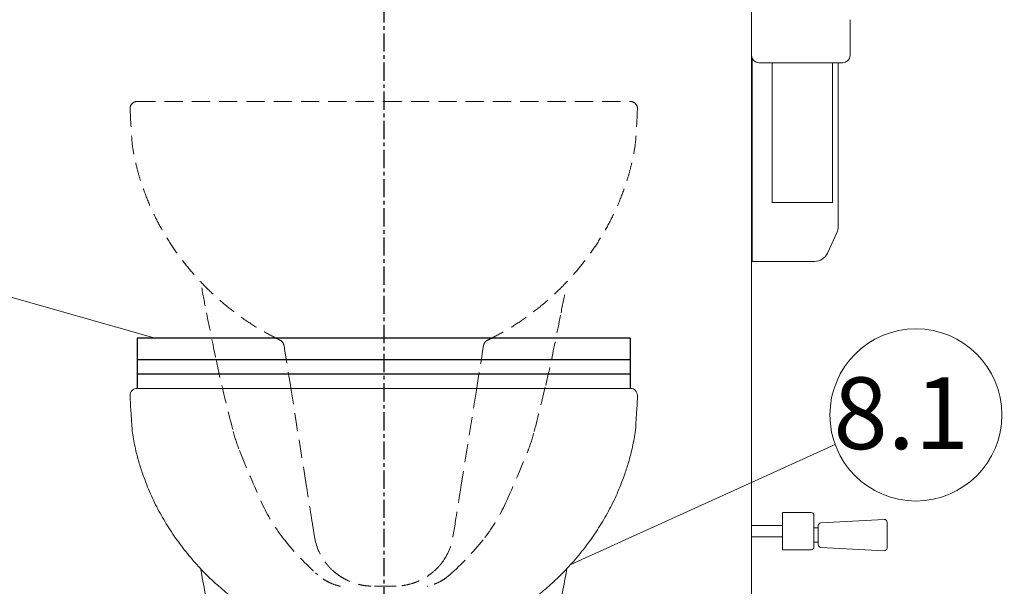
# Model space of a CAD drawing. Units: millimetres. Extents: x 121484 to 162070, y -7910 to 20038.
# Drawn here: x 130431 to 131118, y 9303 to 9698 of the extents above; entities that cross this region are included whole.
import ezdxf

# ---------------------------------------------------------------- set-up
doc = ezdxf.new("R2010")
doc.units = ezdxf.units.MM
for name, pattern in [('CENTERX2', [20.32, 12.7, -2.54, 2.54, -2.54]), ('HIDDEN', [0.375, 0.25, -0.125]), ('HIDDENX2', [19.05, 12.7, -6.35])]:
    doc.linetypes.add(name, pattern=pattern)
doc.layers.add('Bano-Utstyr', color=7, linetype='Continuous')
doc.layers.add('P', color=250, linetype='Continuous')
doc.layers.add('Bano-Vegghenvisning', color=1, linetype='Continuous', lineweight=15)
doc.styles.get("Standard").update_dxf_attribs({"font": 'arialbd.ttf'})

# ---------------------------------------------------------------- blocks, each defined once
blk = doc.blocks.new('Do borste')
for p, q in [((75338, -74271.24), (75338, -73954.24)), ((75341, -73951.24), (75350, -73951.24)), ((75353, -73954.24), (75353, -74271.24)), ((75288.2, -74385.37), (75400.23, -74385.37))]:
    blk.add_line(p, q)
blk.add_lwpolyline([(75343.39, -73956.21), (75348.41, -73956.21), (75348.41, -73972.41), (75343.39, -73972.41)], close=True)
for centre, start, end in [((75341, -73954.24), 90, 180), ((75350, -73954.24), 0, 90)]:
    blk.add_arc(centre, 3, start, end)
at = {"layer": 'P', "color": 0, "linetype": 'Continuous'}
for points in [[(75317.26, -74271), (75319.01, -74269.37), (75320.76, -74267.85), (75322.51, -74266.57), (75324.49, -74265.29), (75326.48, -74264.12), (75328.58, -74263.18), (75330.68, -74262.25), (75332.9, -74261.55), (75335.11, -74260.97), (75337.33, -74260.5), (75339.66, -74260.15), (75341.88, -74259.92), (75344.22, -74259.8), (75346.43, -74259.92), (75348.77, -74260.15), (75351.1, -74260.5), (75353.32, -74260.97), (75355.54, -74261.55), (75357.64, -74262.25), (75359.85, -74263.18), (75361.84, -74264.12), (75363.94, -74265.29), (75365.92, -74266.57), (75367.67, -74267.85), (75369.42, -74269.37), (75371.17, -74271)], [(75369.19, -74270.42), (75367.44, -74268.9), (75365.57, -74267.5), (75363.7, -74266.22), (75361.72, -74265.17), (75359.74, -74264.12), (75357.64, -74263.3), (75355.42, -74262.48), (75353.32, -74261.9), (75350.98, -74261.43), (75348.77, -74261.08), (75346.43, -74260.85), (75344.22, -74260.85), (75341.88, -74260.85), (75339.66, -74261.08), (75337.33, -74261.43), (75335.11, -74261.9), (75333.01, -74262.48), (75330.8, -74263.3), (75328.69, -74264.12), (75326.71, -74265.17), (75324.73, -74266.22), (75322.86, -74267.5), (75320.99, -74268.9), (75319.24, -74270.42)], [(75295.55, -74272.17), (75287.27, -74384.32)], [(75296.48, -74271.24), (75296.37, -74271.24), (75296.13, -74271.35), (75296.02, -74271.35), (75295.9, -74271.47), (75295.67, -74271.7), (75295.55, -74271.82), (75295.55, -74271.94), (75295.55, -74272.17)], [(75392.88, -74272.17), (75392.88, -74272.17), (75392.76, -74272.17), (75392.53, -74272.17), (75392.06, -74272.17), (75391.6, -74272.17), (75390.9, -74272.17), (75390.08, -74272.17), (75389.15, -74272.17), (75388.1, -74272.17), (75386.93, -74272.17), (75385.53, -74272.17), (75384.13, -74272.17), (75382.49, -74272.17), (75380.98, -74272.17), (75379.23, -74272.17), (75377.24, -74272.17), (75375.37, -74272.17), (75373.27, -74272.17), (75371.17, -74272.17), (75368.96, -74272.17), (75366.74, -74272.17), (75364.41, -74272.17), (75361.95, -74272.17), (75359.5, -74272.17), (75357.05, -74272.17), (75354.49, -74272.17), (75351.92, -74272.17), (75349.47, -74272.17), (75346.78, -74272.17), (75344.22, -74272.17), (75341.53, -74272.17), (75338.96, -74272.17), (75336.51, -74272.17), (75333.83, -74272.17), (75331.38, -74272.17), (75328.93, -74272.17), (75326.48, -74272.17), (75324.03, -74272.17), (75321.69, -74272.17), (75319.48, -74272.17), (75317.26, -74272.17), (75315.16, -74272.17), (75313.06, -74272.17), (75311.07, -74272.17), (75309.21, -74272.17), (75307.45, -74272.17), (75305.82, -74272.17), (75304.3, -74272.17), (75302.9, -74272.17), (75301.5, -74272.17), (75300.34, -74272.17), (75299.29, -74272.17), (75298.35, -74272.17), (75297.54, -74272.17), (75296.83, -74272.17), (75296.37, -74272.17), (75295.9, -74272.17), (75295.67, -74272.17), (75295.55, -74272.17)], [(75296.48, -74271.24), (75296.48, -74271.24), (75296.6, -74271.24), (75296.83, -74271.24), (75297.3, -74271.24), (75297.77, -74271.24), (75298.35, -74271.24), (75299.17, -74271.24), (75300.1, -74271.24), (75301.15, -74271.24), (75302.32, -74271.24), (75303.6, -74271.24), (75305, -74271.24), (75306.4, -74271.24), (75308.15, -74271.24), (75309.79, -74271.24), (75311.66, -74271.24), (75313.52, -74271.24), (75315.51, -74271.24), (75317.61, -74271.24), (75319.83, -74271.24), (75322.04, -74271.24), (75324.38, -74271.24), (75326.71, -74271.24), (75329.16, -74271.24), (75331.61, -74271.24), (75334.06, -74271.24), (75336.51, -74271.24), (75339.08, -74271.24), (75341.65, -74271.24), (75344.22, -74271.24), (75346.78, -74271.24), (75349.35, -74271.24), (75351.92, -74271.24), (75354.37, -74271.24), (75356.82, -74271.24), (75359.27, -74271.24), (75361.72, -74271.24), (75364.05, -74271.24), (75366.39, -74271.24), (75368.61, -74271.24), (75370.82, -74271.24), (75372.92, -74271.24), (75374.79, -74271.24), (75376.78, -74271.24), (75378.64, -74271.24), (75380.28, -74271.24), (75382.03, -74271.24), (75383.43, -74271.24), (75384.83, -74271.24), (75386.11, -74271.24), (75387.28, -74271.24), (75388.33, -74271.24), (75389.26, -74271.24), (75390.08, -74271.24), (75390.66, -74271.24), (75391.13, -74271.24), (75391.6, -74271.24), (75391.83, -74271.24), (75391.95, -74271.24)], [(75317.02, -74271.24), (75317.02, -74271.12), (75317.26, -74271), (75317.26, -74271)], [(75317.26, -74271), (75317.02, -74271.24)], [(75317.26, -74271), (75317.26, -74271), (75317.37, -74270.89), (75317.49, -74270.89), (75317.72, -74270.77), (75318.07, -74270.65), (75318.42, -74270.54)], [(75318.42, -74270.54), (75318.42, -74270.65), (75318.42, -74270.77), (75318.42, -74271), (75318.31, -74271), (75318.31, -74271.12), (75318.31, -74271.12), (75318.19, -74271.24)], [(75318.42, -74270.54), (75318.77, -74270.42), (75319.24, -74270.42)], [(75319.24, -74270.42), (75319.12, -74270.54), (75319.12, -74270.65), (75319.12, -74270.77), (75319.12, -74271), (75319.01, -74271.12), (75319.01, -74271.12), (75319.01, -74271.24)], [(75319.24, -74270.42), (75319.83, -74270.54), (75320.41, -74270.77)], [(75320.41, -74270.77), (75320.29, -74270.89), (75320.18, -74271), (75320.18, -74271.12), (75320.18, -74271.12), (75320.06, -74271.24)], [(75320.41, -74270.77), (75321.23, -74271.24)], [(75367.21, -74271.24), (75368.02, -74270.77)], [(75368.02, -74270.77), (75368.26, -74270.65), (75368.49, -74270.65), (75368.84, -74270.42), (75369.19, -74270.42)], [(75368.02, -74270.77), (75368.14, -74270.89), (75368.14, -74271), (75368.26, -74271.12), (75368.26, -74271.12), (75368.37, -74271.24)], [(75369.19, -74270.42), (75369.54, -74270.42), (75369.89, -74270.54)], [(75369.19, -74270.42), (75369.19, -74270.54), (75369.19, -74270.65), (75369.31, -74270.77), (75369.31, -74271), (75369.42, -74271.12), (75369.42, -74271.12), (75369.42, -74271.24)], [(75369.89, -74270.54), (75369.89, -74270.65), (75370.01, -74270.77), (75370.01, -74271), (75370.12, -74271), (75370.12, -74271.12), (75370.12, -74271.12), (75370.24, -74271.24)], [(75369.89, -74270.54), (75370.12, -74270.65), (75370.59, -74270.77), (75370.94, -74270.89), (75371.06, -74270.89), (75371.17, -74271)], [(75371.17, -74271), (75371.17, -74271), (75371.17, -74271), (75371.41, -74271.12), (75371.41, -74271.24)], [(75371.41, -74271.24), (75371.17, -74271)], [(75392.88, -74272.17), (75392.88, -74271.94), (75392.88, -74271.82), (75392.65, -74271.7), (75392.53, -74271.47), (75392.41, -74271.35), (75392.3, -74271.35), (75392.06, -74271.24), (75391.95, -74271.24)], [(75401.17, -74384.32), (75392.88, -74272.17)], [(75287.27, -74384.32), (75287.27, -74384.44), (75287.27, -74384.67), (75287.38, -74384.9), (75287.5, -74385.02), (75287.62, -74385.14), (75287.85, -74385.25), (75287.97, -74385.25), (75288.2, -74385.37)], [(75400.23, -74385.37), (75400.35, -74385.25), (75400.58, -74385.25), (75400.7, -74385.14), (75400.93, -74385.02), (75401.05, -74384.9), (75401.17, -74384.67), (75401.17, -74384.44), (75401.17, -74384.32)]]:
    blk.add_lwpolyline(points, dxfattribs=at)
blk = doc.blocks.new('WC_opstalt')
at = {"layer": 'Bano-Utstyr', "color": 7, "linetype": 'Continuous', "lineweight": 15}
for p, q in [((-48.31, 102.97), (-49.73, 111.89)), ((-48.31, 102.97), (-49.73, 111.89)), ((49.73, 111.89), (48.31, 102.97)), ((49.73, 111.89), (48.31, 102.97)), ((-46, 76.5), (-47.59, 77.92)), ((-46, 76.5), (-47.59, 77.92)), ((47.59, 77.92), (46, 76.5)), ((47.59, 77.92), (46, 76.5)), ((-30.73, 68.64), (-30.73, 68.64)), ((-30.73, 68.64), (-30.73, 68.64)), ((30.3, 68.54), (30, 68.48)), ((30.3, 68.54), (30, 68.48)), ((30.73, 68.64), (30.73, 68.64)), ((30.73, 68.64), (30.73, 68.64))]:
    blk.add_line(p, q, dxfattribs=at)
at = {"layer": 'Bano-Utstyr', "color": 7, "linetype": 'Continuous', "lineweight": 15, "flags": 128}
for points in [[(-127, 276.5), (-127.47, 279.08), (-127.81, 280.98)], [(-127, 276.5), (-127.47, 279.08), (-127.81, 280.98)], [(127.8, 280.9), (127.47, 279.08), (127, 276.5)], [(127.8, 280.9), (127.47, 279.08), (127, 276.5)], [(-64.61, 205.22), (-65.4, 210.17), (-66.17, 214.98), (-66.92, 219.65), (-67.63, 224.14), (-68.32, 228.44), (-68.97, 232.53), (-69.58, 236.39)], [(-64.61, 205.22), (-65.4, 210.17), (-66.17, 214.98), (-66.92, 219.65), (-67.63, 224.14), (-68.32, 228.44), (-68.97, 232.53), (-69.58, 236.39)], [(69.58, 236.39), (68.97, 232.53), (68.32, 228.44), (67.63, 224.14), (66.92, 219.65), (66.17, 214.98), (65.4, 210.17), (64.61, 205.22)], [(69.58, 236.39), (68.97, 232.53), (68.32, 228.44), (67.63, 224.14), (66.92, 219.65), (66.17, 214.98), (65.4, 210.17), (64.61, 205.22)], [(-54.08, 139.17), (-59.98, 176.16), (-64.61, 205.22)], [(-54.08, 139.17), (-59.98, 176.16), (-64.61, 205.22)], [(64.61, 205.22), (58.72, 168.23), (54.08, 139.17)], [(64.61, 205.22), (58.72, 168.23), (54.08, 139.17)], [(-49.73, 111.89), (-49.8, 112.32), (-49.93, 113.14), (-50.13, 114.34), (-50.37, 115.91), (-50.68, 117.83), (-51.04, 120.08), (-51.45, 122.65), (-51.9, 125.5), (-52.4, 128.61), (-52.93, 131.95), (-53.49, 135.48), (-54.08, 139.17)], [(-49.73, 111.89), (-49.8, 112.32), (-49.93, 113.14), (-50.13, 114.34), (-50.37, 115.91), (-50.68, 117.83), (-51.04, 120.08), (-51.45, 122.65), (-51.9, 125.5), (-52.4, 128.61), (-52.93, 131.95), (-53.49, 135.48), (-54.08, 139.17)], [(54.08, 139.17), (53.49, 135.48), (52.93, 131.95), (52.4, 128.61), (51.9, 125.5), (51.45, 122.65), (51.04, 120.08), (50.68, 117.83), (50.37, 115.91), (50.13, 114.34), (49.93, 113.14), (49.8, 112.32), (49.73, 111.89)], [(54.08, 139.17), (53.49, 135.48), (52.93, 131.95), (52.4, 128.61), (51.9, 125.5), (51.45, 122.65), (51.04, 120.08), (50.68, 117.83), (50.37, 115.91), (50.13, 114.34), (49.93, 113.14), (49.8, 112.32), (49.73, 111.89)]]:
    blk.add_lwpolyline(points, dxfattribs=at)
at = {"layer": 'Bano-Utstyr', "color": 7, "linetype": 'Continuous', "lineweight": 15}
for centre, radius, start, end in [((-172, 401.5), 5, 90.00444, 180.11827), ((-172, 401.5), 5, 90.00444, 180.11827), ((172, 401.5), 5, 359.99964, 90.00019), ((172, 401.5), 5, 359.99964, 90.00019), ((1001.66, 484.35), 1147.64, 190.43434, 191.30993), ((1001.66, 484.35), 1147.64, 190.43434, 191.30993), ((-1001.66, 484.35), 1147.64, 348.69007, 349.56566), ((-1001.66, 484.35), 1147.64, 348.69007, 349.56566), ((3970.7, 1078.15), 4175.48, 191.30993, 191.76897), ((3970.7, 1078.15), 4175.48, 191.30993, 191.76897), ((-3970.7, 1078.15), 4175.48, 348.23103, 348.69007), ((-3970.7, 1078.15), 4175.48, 348.23103, 348.69007), ((-74.52, 235.6), 5, 33.65701, 64.30353), ((-74.52, 235.6), 5, 33.65701, 64.30353), ((74.52, 235.6), 5, 115.69647, 146.34299), ((74.52, 235.6), 5, 115.69647, 146.34299), ((479.53, 350.78), 609.34, 191.76897, 193.49573), ((479.53, 350.78), 609.34, 191.76897, 193.49573), ((-479.53, 350.78), 609.34, 346.50427, 348.23103), ((-479.53, 350.78), 609.34, 346.50427, 348.23103), ((1807.44, 669.48), 1974.96, 193.49573, 194.45485), ((1807.44, 669.48), 1974.96, 193.49573, 194.45485), ((-1807.44, 669.48), 1974.96, 345.54515, 346.50427), ((-1807.44, 669.48), 1974.96, 345.54515, 346.50427), ((0.87, 203.79), 109.33, 194.45485, 201.80141), ((0.87, 203.79), 109.33, 194.45485, 201.80141), ((-0.87, 203.79), 109.33, 338.19859, 345.54515), ((-0.87, 203.79), 109.33, 338.19859, 345.54515), ((722.06, 492.27), 886.08, 201.80141, 204.38045), ((722.06, 492.27), 886.08, 201.80141, 204.38045), ((-722.06, 492.27), 886.08, 335.61955, 338.19859), ((-722.06, 492.27), 886.08, 335.61955, 338.19859), ((22.49, 175.21), 118.01, 204.38045, 217.95423), ((22.49, 175.21), 118.01, 204.38045, 217.95423), ((-22.49, 175.21), 118.01, 322.04577, 335.61955), ((-22.49, 175.21), 118.01, 322.04577, 335.61955), ((83.3, 222.65), 195.14, 217.95423, 227.87533), ((83.3, 222.65), 195.14, 217.95423, 227.87533), ((-83.3, 222.65), 195.14, 312.12467, 322.04577), ((-83.3, 222.65), 195.14, 312.12467, 322.04577), ((-22.89, 102.63), 34.88, 257.00858, 257.73523), ((-22.89, 102.63), 34.88, 257.00858, 257.73523), ((0.09, 293.93), 227.43, 262.32155, 277.55686), ((0.09, 293.93), 227.43, 262.32155, 277.55686), ((22.89, 102.63), 34.88, 282.26477, 282.99142), ((22.89, 102.63), 34.88, 282.26477, 282.99142)]:
    blk.add_arc(centre, radius, start, end, dxfattribs=at)
for centre, major_axis, start_param, end_param in [((-8.81, 109.27), (6.31, -39.57), 4.712389, 5.194728), ((-8.81, 109.27), (6.31, -39.57), 4.712389, 5.194728), ((8.81, 109.27), (6.31, 39.57), 4.23005, 4.712389), ((8.81, 109.27), (6.31, 39.57), 4.23005, 4.712389), ((-8.81, 109.27), (6.31, -39.57), 5.194728, 5.244578), ((-8.81, 109.27), (6.31, -39.57), 5.194728, 5.244578), ((-8.81, 109.27), (6.31, -39.57), 5.244578, 5.425559), ((-8.81, 109.27), (6.31, -39.57), 5.244578, 5.425559), ((8.81, 109.27), (6.31, 39.57), 3.999219, 4.1802), ((8.81, 109.27), (6.31, 39.57), 3.999219, 4.1802), ((8.81, 109.27), (6.31, 39.57), 4.1802, 4.23005), ((8.81, 109.27), (6.31, 39.57), 4.1802, 4.23005)]:
    blk.add_ellipse(centre, major_axis=major_axis, ratio=0.998159, start_param=start_param, end_param=end_param, dxfattribs=at)
for points, knots in [([(-171.93, 406.5), (-171.95, 406.5), (-172.05, 406.5), (-171.46, 406.5), (-169.81, 406.5), (-166.88, 406.5), (-163.41, 406.5), (-159.78, 406.5), (-155.49, 406.5), (-150.52, 406.5), (-144.86, 406.5), (-138.53, 406.5), (-131.03, 406.5), (-122.24, 406.5), (-111.93, 406.5), (-100.7, 406.5), (-88.69, 406.5), (-76.11, 406.5), (-62.92, 406.5), (-49.07, 406.5), (-36.67, 406.5), (-26.12, 406.5), (-17.49, 406.5), (-8.77, 406.5), (-2.92, 406.5), (0, 406.5)], [0, 0, 0, 0, 0.010706, 0.05236, 0.111093, 0.169824, 0.210133, 0.250476, 0.290784, 0.332189, 0.373593, 0.415648, 0.457702, 0.509152, 0.560599, 0.613485, 0.66637, 0.71785, 0.769329, 0.822461, 0.875592, 0.90651, 0.937428, 0.968714, 1, 1, 1, 1]), ([(-171.93, 406.5), (-171.95, 406.5), (-172.05, 406.5), (-171.46, 406.5), (-169.81, 406.5), (-166.88, 406.5), (-163.41, 406.5), (-159.78, 406.5), (-155.49, 406.5), (-150.52, 406.5), (-144.86, 406.5), (-138.53, 406.5), (-131.03, 406.5), (-122.24, 406.5), (-111.93, 406.5), (-100.7, 406.5), (-88.69, 406.5), (-76.11, 406.5), (-62.92, 406.5), (-49.07, 406.5), (-36.67, 406.5), (-26.12, 406.5), (-17.49, 406.5), (-8.77, 406.5), (-2.92, 406.5), (0, 406.5)], [0, 0, 0, 0, 0.010706, 0.05236, 0.111093, 0.169824, 0.210133, 0.250476, 0.290784, 0.332189, 0.373593, 0.415648, 0.457702, 0.509152, 0.560599, 0.613485, 0.66637, 0.71785, 0.769329, 0.822461, 0.875592, 0.90651, 0.937428, 0.968714, 1, 1, 1, 1]), ([(0, 406.5), (4.78, 406.5), (14.01, 406.5), (27.58, 406.5), (40.75, 406.5), (53.75, 406.5), (66.43, 406.5), (78.57, 406.5), (90.22, 406.5), (101.36, 406.5), (112.07, 406.5), (122.18, 406.5), (131.87, 406.5), (140.84, 406.5), (148.09, 406.5), (153.71, 406.5), (158.03, 406.5), (162.36, 406.5), (166.34, 406.5), (169.55, 406.5), (171.6, 406.5), (171.87, 406.5), (172, 406.5)], [0, 0, 0, 0, 0.051164, 0.098754, 0.146344, 0.195291, 0.24424, 0.292352, 0.340465, 0.389848, 0.439232, 0.490788, 0.542685, 0.599062, 0.655441, 0.69414, 0.732871, 0.771571, 0.82792, 0.88427, 0.942135, 1, 1, 1, 1]), ([(0, 406.5), (4.78, 406.5), (14.01, 406.5), (27.58, 406.5), (40.75, 406.5), (53.75, 406.5), (66.43, 406.5), (78.57, 406.5), (90.22, 406.5), (101.36, 406.5), (112.07, 406.5), (122.18, 406.5), (131.87, 406.5), (140.84, 406.5), (148.09, 406.5), (153.71, 406.5), (158.03, 406.5), (162.36, 406.5), (166.34, 406.5), (169.55, 406.5), (171.6, 406.5), (171.87, 406.5), (172, 406.5)], [0, 0, 0, 0, 0.051164, 0.098754, 0.146344, 0.195291, 0.24424, 0.292352, 0.340465, 0.389848, 0.439232, 0.490788, 0.542685, 0.599062, 0.655441, 0.69414, 0.732871, 0.771571, 0.82792, 0.88427, 0.942135, 1, 1, 1, 1]), ([(-177, 401.49), (-175.88, 379.77), (-175.14, 373.18), (-173.17, 363.72), (-170.67, 354.18), (-168.74, 348.46), (-167.78, 345.61)], [0, 0, 0, 0, 0.2205477, 0.5238332, 0.761916, 1, 1, 1, 1]), ([(-177, 401.49), (-175.88, 379.77), (-175.14, 373.18), (-173.17, 363.72), (-170.67, 354.18), (-168.74, 348.46), (-167.78, 345.61)], [0, 0, 0, 0, 0.2205477, 0.5238332, 0.761916, 1, 1, 1, 1]), ([(177, 401.5), (176.17, 381.86), (175.33, 374.22), (173.17, 363.72), (170.67, 354.18), (168.74, 348.46), (167.78, 345.61)], [0, 0, 0, 0, 0.280646, 0.560547, 0.780273, 1, 1, 1, 1]), ([(177, 401.5), (176.17, 381.86), (175.33, 374.22), (173.17, 363.72), (170.67, 354.18), (168.74, 348.46), (167.78, 345.61)], [0, 0, 0, 0, 0.280646, 0.560547, 0.780273, 1, 1, 1, 1]), ([(-167.78, 345.61), (-166.17, 341.4), (-162.97, 332.98), (-156.94, 320.84), (-150.08, 309.14), (-142.36, 297.96), (-133.86, 287.34), (-124.79, 277.53), (-115.27, 268.53), (-105.37, 260.35), (-94.95, 252.88), (-84.09, 246.08), (-76.49, 242.2), (-72.7, 240.27)], [0, 0, 0, 0, 0.09285, 0.185854, 0.279042, 0.372404, 0.465906, 0.559492, 0.647751, 0.735973, 0.82411, 0.912124, 1, 1, 1, 1]), ([(-167.78, 345.61), (-166.17, 341.4), (-162.97, 332.98), (-156.94, 320.84), (-150.08, 309.14), (-142.36, 297.96), (-133.86, 287.34), (-124.79, 277.53), (-115.27, 268.53), (-105.37, 260.35), (-94.95, 252.88), (-84.09, 246.08), (-76.49, 242.2), (-72.7, 240.27)], [0, 0, 0, 0, 0.09285, 0.185854, 0.279042, 0.372404, 0.465906, 0.559492, 0.647751, 0.735973, 0.82411, 0.912124, 1, 1, 1, 1]), ([(167.78, 345.61), (166.17, 341.4), (162.97, 332.98), (156.94, 320.84), (150.08, 309.14), (142.36, 297.96), (133.86, 287.34), (124.79, 277.53), (115.27, 268.53), (105.37, 260.35), (94.95, 252.88), (84.09, 246.08), (76.49, 242.2), (72.7, 240.27)], [0, 0, 0, 0, 0.09285, 0.185854, 0.279042, 0.372404, 0.465906, 0.559492, 0.647751, 0.735973, 0.82411, 0.912124, 1, 1, 1, 1]), ([(167.78, 345.61), (166.17, 341.4), (162.97, 332.98), (156.94, 320.84), (150.08, 309.14), (142.36, 297.96), (133.86, 287.34), (124.79, 277.53), (115.27, 268.53), (105.37, 260.35), (94.95, 252.88), (84.09, 246.08), (76.49, 242.2), (72.7, 240.27)], [0, 0, 0, 0, 0.09285, 0.185854, 0.279042, 0.372404, 0.465906, 0.559492, 0.647751, 0.735973, 0.82411, 0.912124, 1, 1, 1, 1]), ([(72.67, 240.2), (72.85, 240.29), (74.6, 241.14), (76.3, 242.06), (77.83, 242.88)], [0, 0, 0, 0, 0.1040525, 1, 1, 1, 1]), ([(72.67, 240.2), (72.85, 240.29), (74.6, 241.14), (76.3, 242.06), (77.83, 242.88)], [0, 0, 0, 0, 0.1040525, 1, 1, 1, 1]), ([(-72.35, 240.1), (-72.35, 240.1), (-72.38, 240.12), (-72.48, 240.16), (-72.6, 240.22), (-72.7, 240.27)], [0, 0, 0, 0, 0.0070644, 0.232787, 1, 1, 1, 1]), ([(-72.35, 240.1), (-72.35, 240.1), (-72.38, 240.12), (-72.48, 240.16), (-72.6, 240.22), (-72.7, 240.27)], [0, 0, 0, 0, 0.0070644, 0.232787, 1, 1, 1, 1]), ([(-69.58, 236.39), (-69.74, 236.95), (-69.98, 237.8), (-70.26, 238.22), (-70.36, 238.37)], [0, 0, 0, 0, 0.659734, 1, 1, 1, 1]), ([(-69.58, 236.39), (-69.74, 236.95), (-69.98, 237.8), (-70.26, 238.22), (-70.36, 238.37)], [0, 0, 0, 0, 0.659734, 1, 1, 1, 1]), ([(70.36, 238.37), (70.26, 238.22), (69.98, 237.8), (69.74, 236.95), (69.58, 236.39)], [0, 0, 0, 0, 0.340266, 1, 1, 1, 1]), ([(70.36, 238.37), (70.26, 238.22), (69.98, 237.8), (69.74, 236.95), (69.58, 236.39)], [0, 0, 0, 0, 0.340266, 1, 1, 1, 1]), ([(72.7, 240.27), (72.6, 240.22), (72.48, 240.16), (72.38, 240.12), (72.35, 240.1), (72.35, 240.1)], [0, 0, 0, 0, 0.767213, 0.9929356, 1, 1, 1, 1]), ([(72.7, 240.27), (72.6, 240.22), (72.48, 240.16), (72.38, 240.12), (72.35, 240.1), (72.35, 240.1)], [0, 0, 0, 0, 0.767213, 0.9929356, 1, 1, 1, 1]), ([(-30.73, 68.64), (-32.29, 69.06), (-35.44, 69.92), (-39.54, 71.89), (-43.09, 74.08), (-45.03, 75.69), (-46, 76.5)], [0, 0, 0, 0, 0.2798, 0.565503, 0.781466, 1, 1, 1, 1]), ([(-30.73, 68.64), (-32.29, 69.06), (-35.44, 69.92), (-39.54, 71.89), (-43.09, 74.08), (-45.03, 75.69), (-46, 76.5)], [0, 0, 0, 0, 0.2798, 0.565503, 0.781466, 1, 1, 1, 1]), ([(-34.56, 78.62), (-33.49, 77.77), (-31.35, 76.07), (-27.29, 73.56), (-22.43, 71.28), (-17.33, 69.72), (-12.76, 68.89), (-10.06, 68.68), (-8.71, 68.64), (-8.7, 68.64)], [0, 0, 0, 0, 0.136236, 0.27271, 0.485808, 0.699239, 0.848945, 0.998666, 1, 1, 1, 1]), ([(-34.56, 78.62), (-33.49, 77.77), (-31.35, 76.07), (-27.29, 73.56), (-22.43, 71.28), (-17.33, 69.72), (-12.76, 68.89), (-10.06, 68.68), (-8.71, 68.64), (-8.7, 68.64)], [0, 0, 0, 0, 0.136236, 0.27271, 0.485808, 0.699239, 0.848945, 0.998666, 1, 1, 1, 1]), ([(8.7, 68.64), (-8.7, 68.64), (10.06, 68.68), (12.76, 68.89), (17.33, 69.72), (22.43, 71.28), (27.29, 73.56), (31.35, 76.07), (33.49, 77.77), (34.56, 78.62)], [0, 0, 0, 0, 0.0013338, 0.1510547, 0.300761, 0.5141921, 0.7272899, 0.8637643, 1, 1, 1, 1]), ([(8.7, 68.64), (-8.7, 68.64), (10.06, 68.68), (12.76, 68.89), (17.33, 69.72), (22.43, 71.28), (27.29, 73.56), (31.35, 76.07), (33.49, 77.77), (34.56, 78.62)], [0, 0, 0, 0, 0.0013338, 0.1510547, 0.300761, 0.5141921, 0.7272899, 0.8637643, 1, 1, 1, 1]), ([(46, 76.5), (45.04, 75.7), (43.1, 74.09), (39.58, 71.91), (35.48, 69.94), (32.32, 69.07), (30.73, 68.64)], [0, 0, 0, 0, 0.215967, 0.434497, 0.71433, 1, 1, 1, 1]), ([(46, 76.5), (45.04, 75.7), (43.1, 74.09), (39.58, 71.91), (35.48, 69.94), (32.32, 69.07), (30.73, 68.64)], [0, 0, 0, 0, 0.215967, 0.434497, 0.71433, 1, 1, 1, 1])]:
    blk.add_open_spline(points, degree=3, knots=knots, dxfattribs=at)

msp = doc.modelspace()

# ---------------------------------------------------------------- linework, layer by layer
at = {"color": 30, "linetype": 'CENTERX2'}
msp.add_line((130685.09, 10440.28), (130685.09, 8988.59), dxfattribs=at)
at = {"layer": 'Bano-Utstyr', "color": 0, "linetype": 'Continuous', "lineweight": 15}
for p, q in [((130941.59, 9056.45), (130941.59, 10181.95)), ((130941.59, 9056.45), (130941.59, 10181.95)), ((130941.77, 9697.95), (130941.77, 9672.95)), ((130941.77, 9697.95), (130941.77, 9672.95)), ((131010.42, 9672.95), (131010.42, 9697.95)), ((131010.42, 9672.95), (131010.42, 9697.95)), ((130942.09, 9671.17), (130942.09, 9529.45)), ((130942.09, 9671.17), (130942.09, 9529.45)), ((131005.42, 9667.95), (130946.77, 9667.95)), ((131005.42, 9667.95), (130946.77, 9667.95)), ((130956.08, 9667.95), (130956.08, 9570.45)), ((130956.08, 9667.95), (130956.08, 9570.45)), ((130998.1, 9570.45), (130998.1, 9667.95)), ((130998.1, 9570.45), (130998.1, 9667.95)), ((131002.09, 9667.95), (131002.09, 9553.61)), ((131002.09, 9667.95), (131002.09, 9553.61)), ((130941.59, 9646.95), (130942.09, 9646.95)), ((130941.59, 9646.95), (130942.09, 9646.95)), ((130941.59, 9631.95), (130942.09, 9631.95)), ((130941.59, 9631.95), (130942.09, 9631.95)), ((130956.08, 9570.45), (130959.09, 9570.45)), ((130956.08, 9570.45), (130959.09, 9570.45)), ((130995.09, 9570.45), (130959.09, 9570.45)), ((130995.09, 9570.45), (130959.09, 9570.45)), ((130998.1, 9570.45), (130995.09, 9570.45)), ((130998.1, 9570.45), (130995.09, 9570.45)), ((130994.76, 9535.31), (131001.2, 9549.47)), ((130994.76, 9535.31), (131001.2, 9549.47)), ((130942.09, 9529.45), (130985.65, 9529.45)), ((130942.09, 9529.45), (130985.65, 9529.45))]:
    msp.add_line(p, q, dxfattribs=at)
at = {"layer": 'Bano-Utstyr'}
for p, q in [((130857.09, 9475.95), (130513.16, 9475.95)), ((130513.16, 9475.95), (130513.16, 9440.95)), ((130857.09, 9475.95), (130857.09, 9440.95)), ((130857.09, 9460.95), (130513.16, 9460.95)), ((130857.09, 9450.95), (130513.16, 9450.95))]:
    msp.add_line(p, q, dxfattribs=at)
at = {"layer": 'Bano-Utstyr', "color": 7, "linetype": 'Continuous', "lineweight": 15}
for p, q in [((130983.22, 9354.45), (130963.22, 9354.45)), ((130963.22, 9354.45), (130963.22, 9328.45)), ((131034.12, 9349.56), (130990.12, 9347.26)), ((130963.22, 9345.45), (130941.59, 9345.45)), ((130988.22, 9343.66), (130985.22, 9343.66)), ((130988.22, 9345.2), (130988.22, 9332.06)), ((130941.59, 9337.45), (130963.22, 9337.45)), ((130985.22, 9333.66), (130988.22, 9333.66)), ((130990.12, 9330.06), (131034.12, 9327.75)), ((130963.22, 9328.45), (130983.22, 9328.45))]:
    msp.add_line(p, q, dxfattribs=at)
at = {"layer": 'Bano-Utstyr', "color": 8, "linetype": 'HIDDENX2', "lineweight": 15}
for p, q in [((130636.78, 9337.42), (130635.36, 9346.34)), ((130636.78, 9337.42), (130635.36, 9346.34)), ((130734.83, 9346.34), (130733.4, 9337.42)), ((130734.83, 9346.34), (130733.4, 9337.42)), ((130639.09, 9310.95), (130637.51, 9312.36)), ((130639.09, 9310.95), (130637.51, 9312.36)), ((130732.68, 9312.36), (130731.09, 9310.95)), ((130732.68, 9312.36), (130731.09, 9310.95)), ((130654.36, 9303.08), (130654.36, 9303.08)), ((130654.36, 9303.08), (130654.36, 9303.08)), ((130715.82, 9303.08), (130715.82, 9303.08)), ((130715.82, 9303.08), (130715.82, 9303.08))]:
    msp.add_line(p, q, dxfattribs=at)
at = {"layer": 'Bano-Utstyr', "color": 7, "linetype": 'HIDDEN', "lineweight": 0}
for p, q in [((130988.22, 9332.06), (130988.22, 9332.11)), ((131036.22, 9329.82), (131036.22, 9329.76))]:
    msp.add_line(p, q, dxfattribs=at)
at = {"layer": 'Bano-Utstyr', "color": 8, "linetype": 'HIDDENX2', "lineweight": 15, "elevation": 0, "flags": 128}
for points in [[(130620.48, 9439.66), (130619.69, 9444.61), (130618.92, 9449.43), (130618.18, 9454.09), (130617.46, 9458.58), (130616.77, 9462.88), (130616.12, 9466.97), (130615.51, 9470.83)], [(130620.48, 9439.66), (130619.69, 9444.61), (130618.92, 9449.43), (130618.18, 9454.09), (130617.46, 9458.58), (130616.77, 9462.88), (130616.12, 9466.97), (130615.51, 9470.83)], [(130620.48, 9439.66), (130619.69, 9444.61), (130618.92, 9449.43), (130618.18, 9454.09), (130617.46, 9458.58), (130616.77, 9462.88), (130616.12, 9466.97), (130615.51, 9470.83)], [(130620.48, 9439.66), (130619.69, 9444.61), (130618.92, 9449.43), (130618.18, 9454.09), (130617.46, 9458.58), (130616.77, 9462.88), (130616.12, 9466.97), (130615.51, 9470.83)], [(130754.68, 9470.83), (130754.06, 9466.97), (130753.41, 9462.88), (130752.72, 9458.58), (130752.01, 9454.09), (130751.26, 9449.43), (130750.5, 9444.61), (130749.71, 9439.66)], [(130754.68, 9470.83), (130754.06, 9466.97), (130753.41, 9462.88), (130752.72, 9458.58), (130752.01, 9454.09), (130751.26, 9449.43), (130750.5, 9444.61), (130749.71, 9439.66)], [(130754.68, 9470.83), (130754.06, 9466.97), (130753.41, 9462.88), (130752.72, 9458.58), (130752.01, 9454.09), (130751.26, 9449.43), (130750.5, 9444.61), (130749.71, 9439.66)], [(130754.68, 9470.83), (130754.06, 9466.97), (130753.41, 9462.88), (130752.72, 9458.58), (130752.01, 9454.09), (130751.26, 9449.43), (130750.5, 9444.61), (130749.71, 9439.66)], [(130631.01, 9373.61), (130625.11, 9410.6), (130620.48, 9439.66)], [(130631.01, 9373.61), (130625.11, 9410.6), (130620.48, 9439.66)], [(130749.71, 9439.66), (130743.81, 9402.68), (130739.18, 9373.61)], [(130749.71, 9439.66), (130743.81, 9402.68), (130739.18, 9373.61)], [(130635.36, 9346.34), (130635.29, 9346.77), (130635.16, 9347.59), (130634.97, 9348.79), (130634.72, 9350.36), (130634.41, 9352.28), (130634.05, 9354.53), (130633.64, 9357.09), (130633.19, 9359.94), (130632.69, 9363.05), (130632.16, 9366.39), (130631.6, 9369.92), (130631.01, 9373.61)], [(130635.36, 9346.34), (130635.29, 9346.77), (130635.16, 9347.59), (130634.97, 9348.79), (130634.72, 9350.36), (130634.41, 9352.28), (130634.05, 9354.53), (130633.64, 9357.09), (130633.19, 9359.94), (130632.69, 9363.05), (130632.16, 9366.39), (130631.6, 9369.92), (130631.01, 9373.61)], [(130739.18, 9373.61), (130738.59, 9369.92), (130738.02, 9366.39), (130737.49, 9363.05), (130737, 9359.94), (130736.54, 9357.09), (130736.13, 9354.53), (130735.77, 9352.28), (130735.47, 9350.36), (130735.22, 9348.79), (130735.03, 9347.59), (130734.89, 9346.77), (130734.83, 9346.34)], [(130739.18, 9373.61), (130738.59, 9369.92), (130738.02, 9366.39), (130737.49, 9363.05), (130737, 9359.94), (130736.54, 9357.09), (130736.13, 9354.53), (130735.77, 9352.28), (130735.47, 9350.36), (130735.22, 9348.79), (130735.03, 9347.59), (130734.89, 9346.77), (130734.83, 9346.34)]]:
    msp.add_lwpolyline(points, dxfattribs=at)
at = {"layer": 'Bano-Utstyr', "color": 0, "linetype": 'Continuous', "lineweight": 15}
for centre, radius, start, end in [((130946.77, 9672.95), 5, 180, 270), ((130946.77, 9672.95), 5, 180, 270), ((131005.42, 9672.95), 5, 270, 0), ((131005.42, 9672.95), 5, 270, 0), ((130992.09, 9553.61), 10, 335.55605, 0), ((130992.09, 9553.61), 10, 335.55605, 0), ((130985.65, 9539.45), 10, 270, 335.55605), ((130985.65, 9539.45), 10, 270, 335.55605)]:
    msp.add_arc(centre, radius, start, end, dxfattribs=at)
at = {"layer": 'Bano-Utstyr', "color": 8, "linetype": 'HIDDENX2', "lineweight": 15}
for centre, radius, start, end in [((130513.09, 9635.95), 5, 90.00444, 180.11827), ((130513.09, 9635.95), 5, 90.00444, 180.11827), ((130857.09, 9635.95), 5, 359.99964, 90.00019), ((130857.09, 9635.95), 5, 359.99964, 90.00019), ((131686.75, 9718.79), 1147.64, 190.43434, 191.30993), ((131686.75, 9718.79), 1147.64, 190.43434, 191.30993), ((131686.75, 9718.79), 1147.64, 190.43434, 191.30993), ((131686.75, 9718.79), 1147.64, 190.43434, 191.30993), ((129683.43, 9718.79), 1147.64, 348.69007, 349.56566), ((129683.43, 9718.79), 1147.64, 348.69007, 349.56566), ((129683.43, 9718.79), 1147.64, 348.69007, 349.56566), ((129683.43, 9718.79), 1147.64, 348.69007, 349.56566), ((134655.79, 10312.6), 4175.48, 191.30993, 191.76897), ((134655.79, 10312.6), 4175.48, 191.30993, 191.76897), ((134655.79, 10312.6), 4175.48, 191.30993, 191.76897), ((134655.79, 10312.6), 4175.48, 191.30993, 191.76897), ((126714.39, 10312.6), 4175.48, 348.23103, 348.69007), ((126714.39, 10312.6), 4175.48, 348.23103, 348.69007), ((126714.39, 10312.6), 4175.48, 348.23103, 348.69007), ((126714.39, 10312.6), 4175.48, 348.23103, 348.69007), ((130610.57, 9470.04), 5, 33.65701, 64.30353), ((130610.57, 9470.04), 5, 33.65701, 64.30353), ((130610.57, 9470.04), 5, 33.65701, 64.30353), ((130610.57, 9470.04), 5, 33.65701, 64.30353), ((130759.61, 9470.04), 5, 115.69647, 146.34299), ((130759.61, 9470.04), 5, 115.69647, 146.34299), ((130759.61, 9470.04), 5, 115.69647, 146.34299), ((130759.61, 9470.04), 5, 115.69647, 146.34299), ((131164.62, 9585.23), 609.34, 191.76897, 193.49573), ((131164.62, 9585.23), 609.34, 191.76897, 193.49573), ((131164.62, 9585.23), 609.34, 191.76897, 193.49573), ((131164.62, 9585.23), 609.34, 191.76897, 193.49573), ((130205.56, 9585.23), 609.34, 346.50427, 348.23103), ((130205.56, 9585.23), 609.34, 346.50427, 348.23103), ((130205.56, 9585.23), 609.34, 346.50427, 348.23103), ((130205.56, 9585.23), 609.34, 346.50427, 348.23103), ((132492.53, 9903.93), 1974.96, 193.49573, 194.45485), ((132492.53, 9903.93), 1974.96, 193.49573, 194.45485), ((128877.65, 9903.93), 1974.96, 345.54515, 346.50427), ((128877.65, 9903.93), 1974.96, 345.54515, 346.50427), ((130685.96, 9438.24), 109.33, 194.45485, 201.80141), ((130685.96, 9438.24), 109.33, 194.45485, 201.80141), ((130684.22, 9438.24), 109.33, 338.19859, 345.54515), ((130684.22, 9438.24), 109.33, 338.19859, 345.54515), ((131407.16, 9726.71), 886.08, 201.80141, 204.38045), ((131407.16, 9726.71), 886.08, 201.80141, 204.38045), ((129963.03, 9726.71), 886.08, 335.61955, 338.19859), ((129963.03, 9726.71), 886.08, 335.61955, 338.19859), ((130707.58, 9409.66), 118.01, 204.38045, 217.95423), ((130707.58, 9409.66), 118.01, 204.38045, 217.95423), ((130662.61, 9409.66), 118.01, 322.04577, 335.61955), ((130662.61, 9409.66), 118.01, 322.04577, 335.61955), ((130768.39, 9457.09), 195.14, 217.95423, 227.87533), ((130768.39, 9457.09), 195.14, 217.95423, 227.87533), ((130601.79, 9457.09), 195.14, 312.12467, 322.04577), ((130601.79, 9457.09), 195.14, 312.12467, 322.04577), ((130662.21, 9337.07), 34.88, 257.00858, 257.73523), ((130662.21, 9337.07), 34.88, 257.00858, 257.73523), ((130707.98, 9337.07), 34.88, 282.26477, 282.99142), ((130707.98, 9337.07), 34.88, 282.26477, 282.99142)]:
    msp.add_arc(centre, radius, start, end, dxfattribs=at)
at = {"layer": 'Bano-Utstyr', "color": 7, "linetype": 'Continuous', "lineweight": 15}
for centre, start, end in [((130983.22, 9352.45), 0, 90), ((131034.22, 9347.56), 0, 93), ((130990.22, 9345.26), 93, 180), ((130983.22, 9330.45), 270, 0), ((130990.22, 9332.05), 180, 267), ((131034.22, 9329.75), 267, 0)]:
    msp.add_arc(centre, 2, start, end, dxfattribs=at)
at = {"layer": 'Bano-Utstyr', "color": 8, "linetype": 'HIDDENX2', "lineweight": 15}
for centre, major_axis, start_param, end_param in [((130676.28, 9343.72), (-6.31, 39.57), 1.570796, 2.053136), ((130676.28, 9343.72), (-6.31, 39.57), 1.570796, 2.053136), ((130693.9, 9343.72), (6.31, 39.57), 4.23005, 4.712389), ((130693.9, 9343.72), (6.31, 39.57), 4.23005, 4.712389), ((130676.28, 9343.72), (-6.31, 39.57), 2.053135, 2.102986), ((130676.28, 9343.72), (-6.31, 39.57), 2.053135, 2.102986), ((130676.28, 9343.72), (-6.31, 39.57), 2.102986, 2.283966), ((130676.28, 9343.72), (-6.31, 39.57), 2.102986, 2.283966), ((130693.9, 9343.72), (6.31, 39.57), 3.999219, 4.1802), ((130693.9, 9343.72), (6.31, 39.57), 3.999219, 4.1802), ((130693.9, 9343.72), (6.31, 39.57), 4.180199, 4.23005), ((130693.9, 9343.72), (6.31, 39.57), 4.180199, 4.23005)]:
    msp.add_ellipse(centre, major_axis=major_axis, ratio=0.998159, start_param=start_param, end_param=end_param, dxfattribs=at)
for points, knots in [([(130513.16, 9640.95), (130513.14, 9640.95), (130513.04, 9640.95), (130513.64, 9640.95), (130515.29, 9640.95), (130518.21, 9640.95), (130521.68, 9640.95), (130525.31, 9640.95), (130529.61, 9640.95), (130534.57, 9640.95), (130540.24, 9640.95), (130546.56, 9640.95), (130554.06, 9640.95), (130562.85, 9640.95), (130573.16, 9640.95), (130584.39, 9640.95), (130596.4, 9640.95), (130608.98, 9640.95), (130622.17, 9640.95), (130636.02, 9640.95), (130648.42, 9640.95), (130658.97, 9640.95), (130667.6, 9640.95), (130676.32, 9640.95), (130682.17, 9640.95), (130685.09, 9640.95)], [0, 0, 0, 0, 0.010706, 0.05236, 0.111093, 0.169824, 0.210133, 0.250476, 0.290784, 0.332189, 0.373593, 0.415648, 0.457702, 0.509152, 0.560599, 0.613485, 0.66637, 0.71785, 0.769329, 0.822461, 0.875592, 0.90651, 0.937428, 0.968714, 1, 1, 1, 1]), ([(130513.16, 9640.95), (130513.14, 9640.95), (130513.04, 9640.95), (130513.64, 9640.95), (130515.29, 9640.95), (130518.21, 9640.95), (130521.68, 9640.95), (130525.31, 9640.95), (130529.61, 9640.95), (130534.57, 9640.95), (130540.24, 9640.95), (130546.56, 9640.95), (130554.06, 9640.95), (130562.85, 9640.95), (130573.16, 9640.95), (130584.39, 9640.95), (130596.4, 9640.95), (130608.98, 9640.95), (130622.17, 9640.95), (130636.02, 9640.95), (130648.42, 9640.95), (130658.97, 9640.95), (130667.6, 9640.95), (130676.32, 9640.95), (130682.17, 9640.95), (130685.09, 9640.95)], [0, 0, 0, 0, 0.010706, 0.05236, 0.111093, 0.169824, 0.210133, 0.250476, 0.290784, 0.332189, 0.373593, 0.415648, 0.457702, 0.509152, 0.560599, 0.613485, 0.66637, 0.71785, 0.769329, 0.822461, 0.875592, 0.90651, 0.937428, 0.968714, 1, 1, 1, 1]), ([(130685.09, 9640.95), (130689.87, 9640.95), (130699.1, 9640.95), (130712.67, 9640.95), (130725.84, 9640.95), (130738.84, 9640.95), (130751.52, 9640.95), (130763.66, 9640.95), (130775.31, 9640.95), (130786.45, 9640.95), (130797.16, 9640.95), (130807.27, 9640.95), (130816.96, 9640.95), (130825.93, 9640.95), (130833.18, 9640.95), (130838.8, 9640.95), (130843.12, 9640.95), (130847.45, 9640.95), (130851.43, 9640.95), (130854.64, 9640.95), (130856.69, 9640.95), (130856.96, 9640.95), (130857.09, 9640.95)], [0, 0, 0, 0, 0.051164, 0.098754, 0.146344, 0.195291, 0.24424, 0.292352, 0.340465, 0.389848, 0.439232, 0.490788, 0.542685, 0.599062, 0.655441, 0.69414, 0.732871, 0.771571, 0.82792, 0.88427, 0.942135, 1, 1, 1, 1]), ([(130685.09, 9640.95), (130689.87, 9640.95), (130699.1, 9640.95), (130712.67, 9640.95), (130725.84, 9640.95), (130738.84, 9640.95), (130751.52, 9640.95), (130763.66, 9640.95), (130775.31, 9640.95), (130786.45, 9640.95), (130797.16, 9640.95), (130807.27, 9640.95), (130816.96, 9640.95), (130825.93, 9640.95), (130833.18, 9640.95), (130838.8, 9640.95), (130843.12, 9640.95), (130847.45, 9640.95), (130851.43, 9640.95), (130854.64, 9640.95), (130856.69, 9640.95), (130856.96, 9640.95), (130857.09, 9640.95)], [0, 0, 0, 0, 0.051164, 0.098754, 0.146344, 0.195291, 0.24424, 0.292352, 0.340465, 0.389848, 0.439232, 0.490788, 0.542685, 0.599062, 0.655441, 0.69414, 0.732871, 0.771571, 0.82792, 0.88427, 0.942135, 1, 1, 1, 1]), ([(130508.09, 9635.93), (130509.21, 9614.21), (130509.95, 9607.62), (130511.92, 9598.17), (130514.42, 9588.62), (130516.35, 9582.91), (130517.32, 9580.05)], [0, 0, 0, 0, 0.2205477, 0.5238332, 0.761916, 1, 1, 1, 1]), ([(130508.09, 9635.93), (130509.21, 9614.21), (130509.95, 9607.62), (130511.92, 9598.17), (130514.42, 9588.62), (130516.35, 9582.91), (130517.32, 9580.05)], [0, 0, 0, 0, 0.2205477, 0.5238332, 0.761916, 1, 1, 1, 1]), ([(130862.09, 9635.95), (130861.26, 9616.31), (130860.42, 9608.66), (130858.27, 9598.17), (130855.76, 9588.62), (130853.83, 9582.91), (130852.87, 9580.05)], [0, 0, 0, 0, 0.280646, 0.560547, 0.780273, 1, 1, 1, 1]), ([(130862.09, 9635.95), (130861.26, 9616.31), (130860.42, 9608.66), (130858.27, 9598.17), (130855.76, 9588.62), (130853.83, 9582.91), (130852.87, 9580.05)], [0, 0, 0, 0, 0.280646, 0.560547, 0.780273, 1, 1, 1, 1]), ([(130517.32, 9580.05), (130518.92, 9575.84), (130522.12, 9567.42), (130528.15, 9555.29), (130535.01, 9543.59), (130542.73, 9532.41), (130551.23, 9521.78), (130560.3, 9511.97), (130569.82, 9502.98), (130579.72, 9494.8), (130590.14, 9487.32), (130601, 9480.52), (130608.6, 9476.65), (130612.4, 9474.71)], [0, 0, 0, 0, 0.09285, 0.185854, 0.279042, 0.372404, 0.465906, 0.559492, 0.647751, 0.735973, 0.82411, 0.912124, 1, 1, 1, 1]), ([(130517.32, 9580.05), (130518.92, 9575.84), (130522.12, 9567.42), (130528.15, 9555.29), (130535.01, 9543.59), (130542.73, 9532.41), (130551.23, 9521.78), (130560.3, 9511.97), (130569.82, 9502.98), (130579.72, 9494.8), (130590.14, 9487.32), (130601, 9480.52), (130608.6, 9476.65), (130612.4, 9474.71)], [0, 0, 0, 0, 0.09285, 0.185854, 0.279042, 0.372404, 0.465906, 0.559492, 0.647751, 0.735973, 0.82411, 0.912124, 1, 1, 1, 1]), ([(130852.87, 9580.05), (130851.27, 9575.84), (130848.06, 9567.42), (130842.03, 9555.29), (130835.17, 9543.59), (130827.45, 9532.41), (130818.95, 9521.78), (130809.89, 9511.97), (130800.36, 9502.98), (130790.46, 9494.8), (130780.05, 9487.32), (130769.19, 9480.52), (130761.58, 9476.65), (130757.79, 9474.71)], [0, 0, 0, 0, 0.09285, 0.185854, 0.279042, 0.372404, 0.465906, 0.559492, 0.647751, 0.735973, 0.82411, 0.912124, 1, 1, 1, 1]), ([(130852.87, 9580.05), (130851.27, 9575.84), (130848.06, 9567.42), (130842.03, 9555.29), (130835.17, 9543.59), (130827.45, 9532.41), (130818.95, 9521.78), (130809.89, 9511.97), (130800.36, 9502.98), (130790.46, 9494.8), (130780.05, 9487.32), (130769.19, 9480.52), (130761.58, 9476.65), (130757.79, 9474.71)], [0, 0, 0, 0, 0.09285, 0.185854, 0.279042, 0.372404, 0.465906, 0.559492, 0.647751, 0.735973, 0.82411, 0.912124, 1, 1, 1, 1]), ([(130612.74, 9474.55), (130612.74, 9474.55), (130612.71, 9474.56), (130612.62, 9474.61), (130612.49, 9474.67), (130612.4, 9474.71)], [0, 0, 0, 0, 0.0070644, 0.232787, 1, 1, 1, 1]), ([(130612.74, 9474.55), (130612.74, 9474.55), (130612.71, 9474.56), (130612.62, 9474.61), (130612.49, 9474.67), (130612.4, 9474.71)], [0, 0, 0, 0, 0.0070644, 0.232787, 1, 1, 1, 1]), ([(130612.74, 9474.55), (130612.74, 9474.55), (130612.71, 9474.56), (130612.62, 9474.61), (130612.49, 9474.67), (130612.4, 9474.71)], [0, 0, 0, 0, 0.0070644, 0.232787, 1, 1, 1, 1]), ([(130612.74, 9474.55), (130612.74, 9474.55), (130612.71, 9474.56), (130612.62, 9474.61), (130612.49, 9474.67), (130612.4, 9474.71)], [0, 0, 0, 0, 0.0070644, 0.232787, 1, 1, 1, 1]), ([(130757.79, 9474.71), (130757.69, 9474.67), (130757.57, 9474.61), (130757.47, 9474.56), (130757.45, 9474.55), (130757.45, 9474.55)], [0, 0, 0, 0, 0.767213, 0.9929356, 1, 1, 1, 1]), ([(130757.79, 9474.71), (130757.69, 9474.67), (130757.57, 9474.61), (130757.47, 9474.56), (130757.45, 9474.55), (130757.45, 9474.55)], [0, 0, 0, 0, 0.767213, 0.9929356, 1, 1, 1, 1]), ([(130757.79, 9474.71), (130757.69, 9474.67), (130757.57, 9474.61), (130757.47, 9474.56), (130757.45, 9474.55), (130757.45, 9474.55)], [0, 0, 0, 0, 0.767213, 0.9929356, 1, 1, 1, 1]), ([(130757.79, 9474.71), (130757.69, 9474.67), (130757.57, 9474.61), (130757.47, 9474.56), (130757.45, 9474.55), (130757.45, 9474.55)], [0, 0, 0, 0, 0.767213, 0.9929356, 1, 1, 1, 1]), ([(130757.76, 9474.64), (130757.95, 9474.73), (130759.69, 9475.58), (130761.4, 9476.5), (130762.92, 9477.33)], [0, 0, 0, 0, 0.1040525, 1, 1, 1, 1]), ([(130757.76, 9474.64), (130757.95, 9474.73), (130759.69, 9475.58), (130761.4, 9476.5), (130762.92, 9477.33)], [0, 0, 0, 0, 0.1040525, 1, 1, 1, 1]), ([(130757.76, 9474.64), (130757.95, 9474.73), (130759.69, 9475.58), (130761.4, 9476.5), (130762.92, 9477.33)], [0, 0, 0, 0, 0.1040525, 1, 1, 1, 1]), ([(130757.76, 9474.64), (130757.95, 9474.73), (130759.69, 9475.58), (130761.4, 9476.5), (130762.92, 9477.33)], [0, 0, 0, 0, 0.1040525, 1, 1, 1, 1]), ([(130615.51, 9470.83), (130615.35, 9471.39), (130615.11, 9472.24), (130614.83, 9472.67), (130614.73, 9472.81)], [0, 0, 0, 0, 0.659734, 1, 1, 1, 1]), ([(130615.51, 9470.83), (130615.35, 9471.39), (130615.11, 9472.24), (130614.83, 9472.67), (130614.73, 9472.81)], [0, 0, 0, 0, 0.659734, 1, 1, 1, 1]), ([(130615.51, 9470.83), (130615.35, 9471.39), (130615.11, 9472.24), (130614.83, 9472.67), (130614.73, 9472.81)], [0, 0, 0, 0, 0.659734, 1, 1, 1, 1]), ([(130615.51, 9470.83), (130615.35, 9471.39), (130615.11, 9472.24), (130614.83, 9472.67), (130614.73, 9472.81)], [0, 0, 0, 0, 0.659734, 1, 1, 1, 1]), ([(130755.45, 9472.81), (130755.35, 9472.67), (130755.07, 9472.24), (130754.83, 9471.39), (130754.68, 9470.83)], [0, 0, 0, 0, 0.340266, 1, 1, 1, 1]), ([(130755.45, 9472.81), (130755.35, 9472.67), (130755.07, 9472.24), (130754.83, 9471.39), (130754.68, 9470.83)], [0, 0, 0, 0, 0.340266, 1, 1, 1, 1]), ([(130755.45, 9472.81), (130755.35, 9472.67), (130755.07, 9472.24), (130754.83, 9471.39), (130754.68, 9470.83)], [0, 0, 0, 0, 0.340266, 1, 1, 1, 1]), ([(130755.45, 9472.81), (130755.35, 9472.67), (130755.07, 9472.24), (130754.83, 9471.39), (130754.68, 9470.83)], [0, 0, 0, 0, 0.340266, 1, 1, 1, 1]), ([(130654.36, 9303.08), (130652.8, 9303.51), (130649.65, 9304.37), (130645.55, 9306.33), (130642, 9308.53), (130640.07, 9310.14), (130639.09, 9310.95)], [0, 0, 0, 0, 0.2798, 0.565503, 0.781466, 1, 1, 1, 1]), ([(130654.36, 9303.08), (130652.8, 9303.51), (130649.65, 9304.37), (130645.55, 9306.33), (130642, 9308.53), (130640.07, 9310.14), (130639.09, 9310.95)], [0, 0, 0, 0, 0.2798, 0.565503, 0.781466, 1, 1, 1, 1]), ([(130650.53, 9313.06), (130651.6, 9312.21), (130653.74, 9310.51), (130657.8, 9308.01), (130662.67, 9305.72), (130667.76, 9304.16), (130672.34, 9303.34), (130675.03, 9303.12), (130676.38, 9303.08), (130676.39, 9303.08)], [0, 0, 0, 0, 0.136236, 0.27271, 0.485808, 0.699239, 0.848945, 0.998666, 1, 1, 1, 1]), ([(130650.53, 9313.06), (130651.6, 9312.21), (130653.74, 9310.51), (130657.8, 9308.01), (130662.67, 9305.72), (130667.76, 9304.16), (130672.34, 9303.34), (130675.03, 9303.12), (130676.38, 9303.08), (130676.39, 9303.08)], [0, 0, 0, 0, 0.136236, 0.27271, 0.485808, 0.699239, 0.848945, 0.998666, 1, 1, 1, 1]), ([(130693.79, 9303.08), (130676.39, 9303.08), (130695.15, 9303.12), (130697.85, 9303.34), (130702.42, 9304.16), (130707.52, 9305.72), (130712.39, 9308.01), (130716.45, 9310.51), (130718.58, 9312.21), (130719.65, 9313.06)], [0, 0, 0, 0, 0.0013338, 0.1510547, 0.300761, 0.5141921, 0.7272899, 0.8637643, 1, 1, 1, 1]), ([(130693.79, 9303.08), (130676.39, 9303.08), (130695.15, 9303.12), (130697.85, 9303.34), (130702.42, 9304.16), (130707.52, 9305.72), (130712.39, 9308.01), (130716.45, 9310.51), (130718.58, 9312.21), (130719.65, 9313.06)], [0, 0, 0, 0, 0.0013338, 0.1510547, 0.300761, 0.5141921, 0.7272899, 0.8637643, 1, 1, 1, 1]), ([(130731.09, 9310.95), (130730.13, 9310.15), (130728.19, 9308.54), (130724.67, 9306.35), (130720.57, 9304.38), (130717.41, 9303.52), (130715.82, 9303.08)], [0, 0, 0, 0, 0.215967, 0.434497, 0.71433, 1, 1, 1, 1]), ([(130731.09, 9310.95), (130730.13, 9310.15), (130728.19, 9308.54), (130724.67, 9306.35), (130720.57, 9304.38), (130717.41, 9303.52), (130715.82, 9303.08)], [0, 0, 0, 0, 0.215967, 0.434497, 0.71433, 1, 1, 1, 1])]:
    msp.add_open_spline(points, degree=3, knots=knots, dxfattribs=at)
at = {"layer": 'Bano-Utstyr', "color": 7, "linetype": 'Continuous', "lineweight": 15}
for points, knots in [([(130985.22, 9330.46), (130985.22, 9330.53), (130985.22, 9330.67), (130985.22, 9331.39), (130985.22, 9332.5), (130985.22, 9334.02), (130985.22, 9335.85), (130985.22, 9337.87), (130985.22, 9339.95), (130985.22, 9342.01), (130985.22, 9344.05), (130985.22, 9346.06), (130985.22, 9347.98), (130985.22, 9349.67), (130985.22, 9351.01), (130985.22, 9351.91), (130985.22, 9352.39), (130985.22, 9352.4), (130985.22, 9352.41)], [0, 0, 0, 0, 0.059214, 0.121975, 0.187343, 0.2541, 0.320857, 0.386227, 0.448987, 0.5082, 0.567414, 0.630174, 0.695543, 0.7623, 0.829056, 0.894427, 0.957187, 1, 1, 1, 1]), ([(131036.22, 9329.76), (131036.22, 9329.94), (131036.22, 9330.21), (131036.22, 9331.42), (131036.22, 9332.64), (131036.22, 9334.12), (131036.22, 9336.25), (131036.22, 9339.12), (131036.22, 9341.93), (131036.22, 9343.95), (131036.22, 9345.32), (131036.22, 9346.39), (131036.22, 9347.34), (131036.22, 9347.43), (131036.22, 9347.49)], [0, 0, 0, 0, 0.121674, 0.187173, 0.254062, 0.320952, 0.386451, 0.508125, 0.629799, 0.695298, 0.762187, 0.829076, 0.894576, 1, 1, 1, 1])]:
    msp.add_open_spline(points, degree=3, knots=knots, dxfattribs=at)
at = {"layer": 'Bano-Vegghenvisning'}
for p, q in [((130330.53, 9531.5), (130525.62, 9475.95)), ((130815.55, 9318.17), (131000.03, 9401.81))]:
    msp.add_line(p, q, dxfattribs=at)
msp.add_circle((131056.38, 9422.42), 60, dxfattribs=at)

# ---------------------------------------------------------------- block references
at = {"layer": 'Bano-Utstyr'}
for name, p in [('Do borste', (55795.88, 83516.82)), ('WC_opstalt', (130685.09, 9034.45))]:
    msp.add_blockref(name, p, dxfattribs=at)

# ---------------------------------------------------------------- texts
at = {"insert": (131093.49, 9448.63), "char_height": 50, "attachment_point": 3}
msp.add_mtext_dynamic_manual_height_columns('{\\C1;8.1}', width=80.6587, gutter_width=12.5, heights=[0], dxfattribs=at)

doc.saveas('drawing.dxf')
